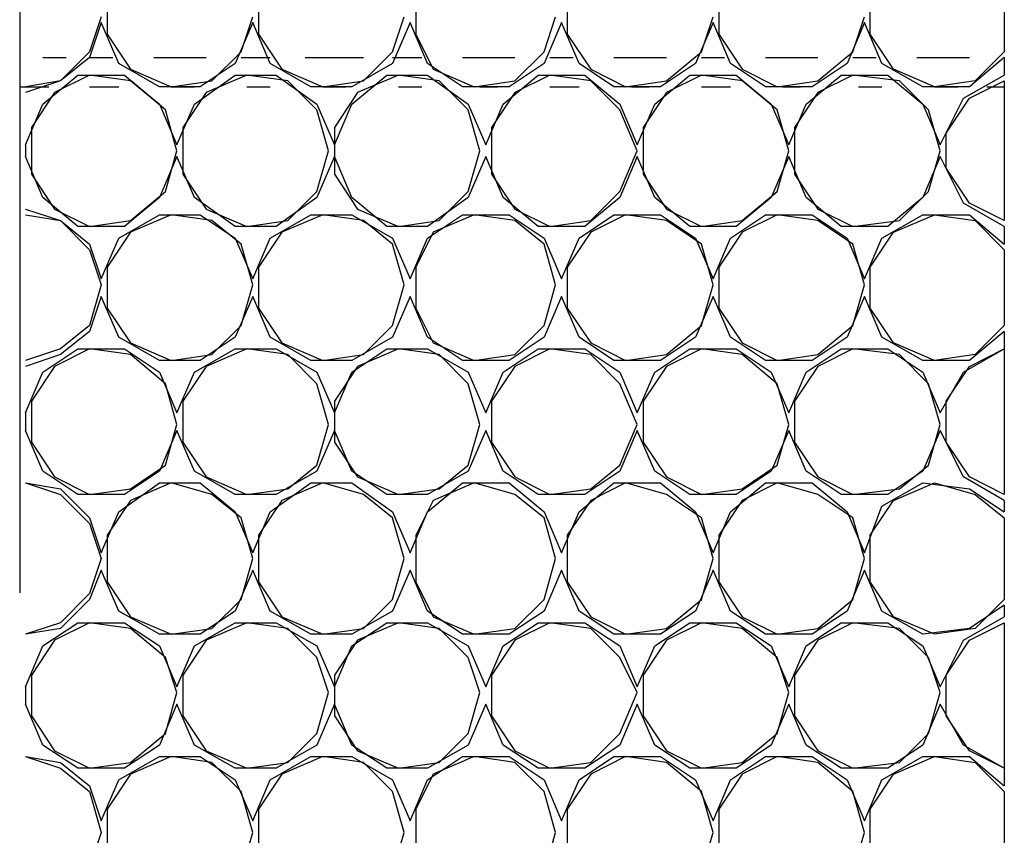
# Model space of a CAD drawing. Units: millimetres. Extents: x 1486 to 1634, y 2338 to 2550.
# Drawn here: x 1500 to 1501, y 2371 to 2372 of the extents above; entities that cross this region are included whole.
import ezdxf

# ---------------------------------------------------------------- set-up
doc = ezdxf.new("R2010")
doc.units = ezdxf.units.MM
doc.linetypes.add('DASHEDX2', pattern=[1.5, 1, -0.5])
doc.layers.add('SKID', color=252, linetype='DASHEDX2')

msp = doc.modelspace()

# ---------------------------------------------------------------- linework, layer by layer
at = {"layer": 'SKID'}
for p, q in [((1500.0857, 2372.2332), (1500.0857, 2366.8658)), ((1501.0924, 2371.8639), (1501.0924, 2371.7864)), ((1500.175, 2371.846), (1500.175, 2371.8043)), ((1500.3299, 2371.846), (1500.3299, 2371.8043)), ((1500.4908, 2371.846), (1500.4908, 2371.8043)), ((1500.6456, 2371.846), (1500.6456, 2371.8043)), ((1500.8005, 2371.846), (1500.8005, 2371.8043)), ((1500.9554, 2371.8043), (1500.9554, 2371.846)), ((1500.1691, 2371.8222), (1500.1572, 2371.7864)), ((1500.312, 2371.7864), (1500.324, 2371.8222)), ((1500.4669, 2371.7864), (1500.4788, 2371.8222)), ((1500.6218, 2371.7864), (1500.6337, 2371.8222)), ((1500.7827, 2371.7864), (1500.7946, 2371.8222)), ((1500.9376, 2371.7864), (1500.9495, 2371.8222)), ((1500.1691, 2371.8162), (1500.1572, 2371.7805)), ((1500.1869, 2371.7745), (1500.1691, 2371.8162)), ((1500.324, 2371.8162), (1500.3061, 2371.7745)), ((1500.3418, 2371.7745), (1500.324, 2371.8162)), ((1500.4848, 2371.8162), (1500.4669, 2371.7745)), ((1500.5027, 2371.7745), (1500.4848, 2371.8162)), ((1500.6397, 2371.8162), (1500.6218, 2371.7745)), ((1500.6576, 2371.7745), (1500.6397, 2371.8162)), ((1500.7946, 2371.8162), (1500.7767, 2371.7745)), ((1500.8125, 2371.7745), (1500.7946, 2371.8162)), ((1500.9495, 2371.8162), (1500.9316, 2371.7745)), ((1500.9673, 2371.7745), (1500.9495, 2371.8162)), ((1500.175, 2371.8043), (1500.1989, 2371.7686)), ((1500.3299, 2371.8043), (1500.3537, 2371.7686)), ((1500.4908, 2371.8043), (1500.5086, 2371.7686)), ((1500.6456, 2371.8043), (1500.6695, 2371.7686)), ((1500.8005, 2371.8043), (1500.8244, 2371.7686)), ((1500.9793, 2371.7686), (1500.9554, 2371.8043)), ((1500.1095, 2371.7805), (1500.1333, 2371.7805)), ((1500.1572, 2371.7864), (1500.1274, 2371.7566)), ((1500.1572, 2371.7805), (1500.1274, 2371.7566)), ((1500.1572, 2371.7805), (1500.181, 2371.7805)), ((1500.2227, 2371.7805), (1500.2763, 2371.7805)), ((1500.2823, 2371.7566), (1500.312, 2371.7864)), ((1500.312, 2371.7805), (1500.3418, 2371.7805)), ((1500.3776, 2371.7805), (1500.4371, 2371.7805)), ((1500.4371, 2371.7566), (1500.4669, 2371.7864)), ((1500.4669, 2371.7805), (1500.4967, 2371.7805)), ((1500.5384, 2371.7805), (1500.592, 2371.7805)), ((1500.592, 2371.7566), (1500.6218, 2371.7864)), ((1500.6278, 2371.7805), (1500.6516, 2371.7805)), ((1500.6933, 2371.7805), (1500.7469, 2371.7805)), ((1500.7469, 2371.7566), (1500.7827, 2371.7864)), ((1500.7827, 2371.7805), (1500.8065, 2371.7805)), ((1500.8482, 2371.7805), (1500.9018, 2371.7805)), ((1500.9018, 2371.7566), (1500.9376, 2371.7864)), ((1500.9376, 2371.7805), (1500.9614, 2371.7805)), ((1501.0031, 2371.7805), (1501.0567, 2371.7805)), ((1501.0924, 2371.7805), (1501.0567, 2371.7507)), ((1501.0924, 2371.7864), (1501.0627, 2371.7566)), ((1501.0924, 2371.7805), (1501.0924, 2371.7626)), ((1500.2286, 2371.7507), (1500.1869, 2371.7745)), ((1500.1989, 2371.7686), (1500.2406, 2371.7507)), ((1500.3061, 2371.7745), (1500.2703, 2371.7507)), ((1500.3835, 2371.7507), (1500.3418, 2371.7745)), ((1500.3537, 2371.7686), (1500.3955, 2371.7507)), ((1500.4669, 2371.7745), (1500.4252, 2371.7507)), ((1500.5384, 2371.7507), (1500.5027, 2371.7745)), ((1500.5086, 2371.7686), (1500.5503, 2371.7507)), ((1500.6218, 2371.7745), (1500.5861, 2371.7507)), ((1500.6933, 2371.7507), (1500.6576, 2371.7745)), ((1500.6695, 2371.7686), (1500.7052, 2371.7507)), ((1500.7767, 2371.7745), (1500.741, 2371.7507)), ((1500.8482, 2371.7507), (1500.8125, 2371.7745)), ((1500.8244, 2371.7686), (1500.8601, 2371.7507)), ((1500.9316, 2371.7745), (1500.8959, 2371.7507)), ((1501.009, 2371.7507), (1500.9673, 2371.7745)), ((1501.021, 2371.7507), (1500.9793, 2371.7686)), ((1500.1095, 2371.7328), (1500.1452, 2371.7626)), ((1500.1572, 2371.7626), (1500.1214, 2371.7447)), ((1500.1452, 2371.7626), (1500.1929, 2371.7626)), ((1500.1989, 2371.7566), (1500.1572, 2371.7626)), ((1500.1929, 2371.7626), (1500.2286, 2371.7328)), ((1500.2644, 2371.7328), (1500.3061, 2371.7626)), ((1500.318, 2371.7626), (1500.2763, 2371.7447)), ((1500.3061, 2371.7626), (1500.3478, 2371.7626)), ((1500.3597, 2371.7566), (1500.318, 2371.7626)), ((1500.3478, 2371.7626), (1500.3895, 2371.7328)), ((1500.4252, 2371.7328), (1500.461, 2371.7626)), ((1500.4729, 2371.7626), (1500.4312, 2371.7447)), ((1500.461, 2371.7626), (1500.5027, 2371.7626)), ((1500.5146, 2371.7566), (1500.4729, 2371.7626)), ((1500.5027, 2371.7626), (1500.5444, 2371.7328)), ((1500.5801, 2371.7328), (1500.6159, 2371.7626)), ((1500.6278, 2371.7626), (1500.592, 2371.7447)), ((1500.6159, 2371.7626), (1500.6635, 2371.7626)), ((1500.6695, 2371.7566), (1500.6278, 2371.7626)), ((1500.6635, 2371.7626), (1500.6993, 2371.7328)), ((1500.735, 2371.7328), (1500.7708, 2371.7626)), ((1500.7827, 2371.7626), (1500.7469, 2371.7447)), ((1500.7708, 2371.7626), (1500.8184, 2371.7626)), ((1500.8244, 2371.7566), (1500.7827, 2371.7626)), ((1500.8184, 2371.7626), (1500.8542, 2371.7328)), ((1500.8899, 2371.7328), (1500.9256, 2371.7626)), ((1500.9376, 2371.7626), (1500.9018, 2371.7447)), ((1500.9256, 2371.7626), (1500.9733, 2371.7626)), ((1500.9852, 2371.7566), (1500.9376, 2371.7626)), ((1500.9733, 2371.7626), (1501.009, 2371.7328)), ((1501.0507, 2371.7388), (1501.0924, 2371.7626)), ((1500.0857, 2371.7507), (1500.1155, 2371.7507)), ((1500.1274, 2371.7566), (1500.0916, 2371.7447)), ((1500.1274, 2371.7566), (1500.0916, 2371.7507)), ((1500.0916, 2371.7507), (1500.0916, 2371.7507)), ((1500.1274, 2371.7507), (1500.1274, 2371.7507)), ((1500.1572, 2371.7507), (1500.1869, 2371.7507)), ((1500.2346, 2371.7269), (1500.1989, 2371.7566)), ((1500.2108, 2371.7507), (1500.2108, 2371.7507)), ((1500.2703, 2371.7507), (1500.2286, 2371.7507)), ((1500.2406, 2371.7507), (1500.2823, 2371.7566)), ((1500.2406, 2371.7507), (1500.2644, 2371.7507)), ((1500.2823, 2371.7507), (1500.2823, 2371.7507)), ((1500.318, 2371.7507), (1500.3418, 2371.7507)), ((1500.3895, 2371.7269), (1500.3597, 2371.7566)), ((1500.3657, 2371.7507), (1500.3657, 2371.7507)), ((1500.4252, 2371.7507), (1500.3835, 2371.7507)), ((1500.3955, 2371.7507), (1500.4371, 2371.7566)), ((1500.3955, 2371.7507), (1500.4193, 2371.7507)), ((1500.4371, 2371.7507), (1500.4371, 2371.7507)), ((1500.4729, 2371.7507), (1500.4967, 2371.7507)), ((1500.5444, 2371.7269), (1500.5146, 2371.7566)), ((1500.5205, 2371.7507), (1500.5205, 2371.7507)), ((1500.5861, 2371.7507), (1500.5384, 2371.7507)), ((1500.5503, 2371.7507), (1500.592, 2371.7566)), ((1500.5563, 2371.7507), (1500.5742, 2371.7507)), ((1500.592, 2371.7507), (1500.592, 2371.7507)), ((1500.6278, 2371.7507), (1500.6576, 2371.7507)), ((1500.6993, 2371.7269), (1500.6695, 2371.7566)), ((1500.6754, 2371.7507), (1500.6754, 2371.7507)), ((1500.741, 2371.7507), (1500.6933, 2371.7507)), ((1500.7052, 2371.7507), (1500.7469, 2371.7566)), ((1500.7112, 2371.7507), (1500.7291, 2371.7507)), ((1500.7529, 2371.7507), (1500.7529, 2371.7507)), ((1500.7827, 2371.7507), (1500.8125, 2371.7507)), ((1500.8601, 2371.7269), (1500.8244, 2371.7566)), ((1500.8363, 2371.7507), (1500.8363, 2371.7507)), ((1500.8959, 2371.7507), (1500.8482, 2371.7507)), ((1500.8601, 2371.7507), (1500.9018, 2371.7566)), ((1500.8661, 2371.7507), (1500.8839, 2371.7507)), ((1500.9078, 2371.7507), (1500.9078, 2371.7507)), ((1500.9435, 2371.7507), (1500.9673, 2371.7507)), ((1501.015, 2371.7269), (1500.9852, 2371.7566)), ((1500.9912, 2371.7507), (1500.9912, 2371.7507)), ((1501.0567, 2371.7507), (1501.009, 2371.7507)), ((1501.0627, 2371.7566), (1501.021, 2371.7507)), ((1501.021, 2371.7507), (1501.0448, 2371.7507)), ((1501.0567, 2371.7388), (1501.0924, 2371.7566)), ((1501.0627, 2371.7507), (1501.0627, 2371.7507)), ((1501.0746, 2371.7507), (1501.0924, 2371.7507)), ((1501.0924, 2371.7566), (1501.0924, 2371.6137)), ((1500.1214, 2371.7447), (1500.0976, 2371.709)), ((1500.2763, 2371.7447), (1500.2525, 2371.709)), ((1500.4312, 2371.7447), (1500.4074, 2371.709)), ((1500.592, 2371.7447), (1500.5682, 2371.709)), ((1500.7469, 2371.7447), (1500.7231, 2371.709)), ((1500.9018, 2371.7447), (1500.878, 2371.709)), ((1501.0269, 2371.6911), (1501.0507, 2371.7388)), ((1501.0329, 2371.703), (1501.0567, 2371.7388)), ((1500.0916, 2371.6911), (1500.1095, 2371.7328)), ((1500.2286, 2371.7328), (1500.2465, 2371.6911)), ((1500.2465, 2371.6911), (1500.2644, 2371.7328)), ((1500.3895, 2371.7328), (1500.4074, 2371.6911)), ((1500.4074, 2371.6911), (1500.4252, 2371.7328)), ((1500.5444, 2371.7328), (1500.5623, 2371.6911)), ((1500.5623, 2371.6911), (1500.5801, 2371.7328)), ((1500.6993, 2371.7328), (1500.7171, 2371.6911)), ((1500.7171, 2371.6911), (1500.735, 2371.7328)), ((1500.8542, 2371.7328), (1500.872, 2371.6911)), ((1500.872, 2371.6911), (1500.8899, 2371.7328)), ((1501.009, 2371.7328), (1501.0269, 2371.6911)), ((1500.2465, 2371.6852), (1500.2346, 2371.7269)), ((1500.4014, 2371.6852), (1500.3895, 2371.7269)), ((1500.5563, 2371.6852), (1500.5444, 2371.7269)), ((1500.7171, 2371.6852), (1500.6993, 2371.7269)), ((1500.872, 2371.6852), (1500.8601, 2371.7269)), ((1501.0269, 2371.6852), (1501.015, 2371.7269)), ((1500.0976, 2371.709), (1500.0976, 2371.6613)), ((1500.2525, 2371.709), (1500.2525, 2371.6613)), ((1500.4074, 2371.709), (1500.4074, 2371.6613)), ((1500.5682, 2371.709), (1500.5682, 2371.6613)), ((1500.7231, 2371.709), (1500.7231, 2371.6613)), ((1500.878, 2371.709), (1500.878, 2371.6613)), ((1501.0329, 2371.6673), (1501.0329, 2371.703)), ((1500.0916, 2371.6911), (1500.0916, 2371.6792)), ((1500.1095, 2371.6375), (1500.0916, 2371.6792)), ((1500.2465, 2371.6792), (1500.2286, 2371.6375)), ((1500.2346, 2371.6435), (1500.2465, 2371.6852)), ((1500.2644, 2371.6375), (1500.2465, 2371.6792)), ((1500.3895, 2371.6435), (1500.4014, 2371.6852)), ((1500.4074, 2371.6792), (1500.3895, 2371.6375)), ((1500.4252, 2371.6375), (1500.4074, 2371.6792)), ((1500.5444, 2371.6435), (1500.5563, 2371.6852)), ((1500.5623, 2371.6792), (1500.5444, 2371.6375)), ((1500.5801, 2371.6375), (1500.5623, 2371.6792)), ((1500.6993, 2371.6435), (1500.7171, 2371.6852)), ((1500.7171, 2371.6792), (1500.6993, 2371.6375)), ((1500.735, 2371.6375), (1500.7171, 2371.6792)), ((1500.872, 2371.6792), (1500.8542, 2371.6375)), ((1500.8601, 2371.6435), (1500.872, 2371.6852)), ((1500.8899, 2371.6375), (1500.872, 2371.6792)), ((1501.0269, 2371.6792), (1501.009, 2371.6375)), ((1501.015, 2371.6435), (1501.0269, 2371.6852)), ((1501.0507, 2371.6315), (1501.0269, 2371.6792)), ((1501.0567, 2371.6315), (1501.0329, 2371.6673)), ((1500.0976, 2371.6613), (1500.1214, 2371.6256)), ((1500.2525, 2371.6613), (1500.2763, 2371.6256)), ((1500.4074, 2371.6613), (1500.4312, 2371.6256)), ((1500.5682, 2371.6613), (1500.592, 2371.6256)), ((1500.7231, 2371.6613), (1500.7469, 2371.6256)), ((1500.878, 2371.6613), (1500.9018, 2371.6256)), ((1500.1452, 2371.6077), (1500.1095, 2371.6375)), ((1500.2286, 2371.6375), (1500.1929, 2371.6077)), ((1500.1989, 2371.6137), (1500.2346, 2371.6435)), ((1500.3061, 2371.6077), (1500.2644, 2371.6375)), ((1500.3895, 2371.6375), (1500.3478, 2371.6077)), ((1500.3597, 2371.6137), (1500.3895, 2371.6435)), ((1500.461, 2371.6077), (1500.4252, 2371.6375)), ((1500.5444, 2371.6375), (1500.5027, 2371.6077)), ((1500.5146, 2371.6137), (1500.5444, 2371.6435)), ((1500.6159, 2371.6077), (1500.5801, 2371.6375)), ((1500.6993, 2371.6375), (1500.6635, 2371.6077)), ((1500.6695, 2371.6137), (1500.6993, 2371.6435)), ((1500.7708, 2371.6077), (1500.735, 2371.6375)), ((1500.8542, 2371.6375), (1500.8184, 2371.6077)), ((1500.8244, 2371.6137), (1500.8601, 2371.6435)), ((1500.9256, 2371.6077), (1500.8899, 2371.6375)), ((1501.009, 2371.6375), (1500.9733, 2371.6077)), ((1500.9852, 2371.6137), (1501.015, 2371.6435)), ((1501.0924, 2371.6077), (1501.0507, 2371.6315)), ((1501.0924, 2371.6137), (1501.0567, 2371.6315)), ((1500.0916, 2371.6256), (1500.1274, 2371.6137)), ((1500.0916, 2371.6256), (1500.0916, 2371.6256)), ((1500.0916, 2371.6196), (1500.1274, 2371.6137)), ((1500.1214, 2371.6256), (1500.1572, 2371.6077)), ((1500.1869, 2371.5958), (1500.2286, 2371.6196)), ((1500.2406, 2371.6196), (1500.1989, 2371.6018)), ((1500.2286, 2371.6196), (1500.2703, 2371.6196)), ((1500.2823, 2371.6137), (1500.2406, 2371.6196)), ((1500.2703, 2371.6196), (1500.3061, 2371.5958)), ((1500.2763, 2371.6256), (1500.318, 2371.6077)), ((1500.3418, 2371.5958), (1500.3835, 2371.6196)), ((1500.3955, 2371.6196), (1500.3537, 2371.6018)), ((1500.3835, 2371.6196), (1500.4252, 2371.6196)), ((1500.4371, 2371.6137), (1500.3955, 2371.6196)), ((1500.4252, 2371.6196), (1500.4669, 2371.5958)), ((1500.4312, 2371.6256), (1500.4729, 2371.6077)), ((1500.5027, 2371.5958), (1500.5384, 2371.6196)), ((1500.5503, 2371.6196), (1500.5086, 2371.6018)), ((1500.5384, 2371.6196), (1500.5861, 2371.6196)), ((1500.592, 2371.6137), (1500.5503, 2371.6196)), ((1500.5861, 2371.6196), (1500.6218, 2371.5958)), ((1500.592, 2371.6256), (1500.6278, 2371.6077)), ((1500.6576, 2371.5958), (1500.6933, 2371.6196)), ((1500.7052, 2371.6196), (1500.6695, 2371.6018)), ((1500.6933, 2371.6196), (1500.741, 2371.6196)), ((1500.7469, 2371.6137), (1500.7052, 2371.6196)), ((1500.741, 2371.6196), (1500.7767, 2371.5958)), ((1500.7469, 2371.6256), (1500.7827, 2371.6077)), ((1500.8125, 2371.5958), (1500.8482, 2371.6196)), ((1500.8601, 2371.6196), (1500.8244, 2371.6018)), ((1500.8482, 2371.6196), (1500.8959, 2371.6196)), ((1500.9018, 2371.6137), (1500.8601, 2371.6196)), ((1500.8959, 2371.6196), (1500.9316, 2371.5958)), ((1500.9018, 2371.6256), (1500.9376, 2371.6077)), ((1500.9673, 2371.5958), (1501.009, 2371.6196)), ((1500.9793, 2371.6018), (1501.021, 2371.6196)), ((1501.009, 2371.6196), (1501.0567, 2371.6196)), ((1501.021, 2371.6196), (1501.0627, 2371.6137)), ((1501.0567, 2371.6196), (1501.0924, 2371.5898)), ((1500.1274, 2371.6137), (1500.1572, 2371.5839)), ((1500.1274, 2371.6137), (1500.1572, 2371.5898)), ((1500.1929, 2371.6077), (1500.1452, 2371.6077)), ((1500.1572, 2371.6077), (1500.1989, 2371.6137)), ((1500.312, 2371.5898), (1500.2823, 2371.6137)), ((1500.3478, 2371.6077), (1500.3061, 2371.6077)), ((1500.318, 2371.6077), (1500.3597, 2371.6137)), ((1500.4669, 2371.5898), (1500.4371, 2371.6137)), ((1500.5027, 2371.6077), (1500.461, 2371.6077)), ((1500.4729, 2371.6077), (1500.5146, 2371.6137)), ((1500.6218, 2371.5898), (1500.592, 2371.6137)), ((1500.6635, 2371.6077), (1500.6159, 2371.6077)), ((1500.6278, 2371.6077), (1500.6695, 2371.6137)), ((1500.7827, 2371.5898), (1500.7469, 2371.6137)), ((1500.8184, 2371.6077), (1500.7708, 2371.6077)), ((1500.7827, 2371.6077), (1500.8244, 2371.6137)), ((1500.9376, 2371.5898), (1500.9018, 2371.6137)), ((1500.9733, 2371.6077), (1500.9256, 2371.6077)), ((1500.9376, 2371.6077), (1500.9852, 2371.6137)), ((1501.0627, 2371.6137), (1501.0924, 2371.5839)), ((1501.0924, 2371.6077), (1501.0924, 2371.5898)), ((1500.1989, 2371.6018), (1500.175, 2371.566)), ((1500.3537, 2371.6018), (1500.3299, 2371.566)), ((1500.5086, 2371.6018), (1500.4908, 2371.566)), ((1500.6695, 2371.6018), (1500.6456, 2371.566)), ((1500.8244, 2371.6018), (1500.8005, 2371.566)), ((1500.9554, 2371.566), (1500.9793, 2371.6018)), ((1500.1572, 2371.5898), (1500.1691, 2371.5541)), ((1500.1691, 2371.5541), (1500.1869, 2371.5958)), ((1500.3061, 2371.5958), (1500.324, 2371.5541)), ((1500.324, 2371.5481), (1500.312, 2371.5898)), ((1500.324, 2371.5541), (1500.3418, 2371.5958)), ((1500.4669, 2371.5958), (1500.4848, 2371.5541)), ((1500.4788, 2371.5481), (1500.4669, 2371.5898)), ((1500.4848, 2371.5541), (1500.5027, 2371.5958)), ((1500.6218, 2371.5958), (1500.6397, 2371.5541)), ((1500.6337, 2371.5481), (1500.6218, 2371.5898)), ((1500.6397, 2371.5541), (1500.6576, 2371.5958)), ((1500.7767, 2371.5958), (1500.7946, 2371.5541)), ((1500.7946, 2371.5481), (1500.7827, 2371.5898)), ((1500.7946, 2371.5541), (1500.8125, 2371.5958)), ((1500.9316, 2371.5958), (1500.9495, 2371.5541)), ((1500.9495, 2371.5481), (1500.9376, 2371.5898)), ((1500.9495, 2371.5541), (1500.9673, 2371.5958)), ((1500.1572, 2371.5839), (1500.1691, 2371.5481)), ((1501.0924, 2371.5839), (1501.0924, 2371.5064)), ((1500.175, 2371.566), (1500.175, 2371.5243)), ((1500.3299, 2371.566), (1500.3299, 2371.5243)), ((1500.4908, 2371.566), (1500.4908, 2371.5243)), ((1500.6456, 2371.566), (1500.6456, 2371.5243)), ((1500.8005, 2371.566), (1500.8005, 2371.5243)), ((1500.9554, 2371.5243), (1500.9554, 2371.566)), ((1500.1691, 2371.5481), (1500.1572, 2371.5064)), ((1500.312, 2371.5064), (1500.324, 2371.5481)), ((1500.4669, 2371.5064), (1500.4788, 2371.5481)), ((1500.6218, 2371.5064), (1500.6337, 2371.5481)), ((1500.7827, 2371.5064), (1500.7946, 2371.5481)), ((1500.9376, 2371.5064), (1500.9495, 2371.5481)), ((1500.1691, 2371.5362), (1500.1572, 2371.5005)), ((1500.1869, 2371.4945), (1500.1691, 2371.5362)), ((1500.324, 2371.5362), (1500.3061, 2371.4945)), ((1500.3418, 2371.4945), (1500.324, 2371.5362)), ((1500.4848, 2371.5362), (1500.4669, 2371.4945)), ((1500.5027, 2371.4945), (1500.4848, 2371.5362)), ((1500.6397, 2371.5362), (1500.6218, 2371.4945)), ((1500.6576, 2371.4945), (1500.6397, 2371.5362)), ((1500.7946, 2371.5362), (1500.7767, 2371.4945)), ((1500.8125, 2371.4945), (1500.7946, 2371.5362)), ((1500.9495, 2371.5362), (1500.9316, 2371.4945)), ((1500.9673, 2371.4945), (1500.9495, 2371.5362)), ((1500.175, 2371.5243), (1500.1989, 2371.4886)), ((1500.3299, 2371.5243), (1500.3537, 2371.4886)), ((1500.4908, 2371.5243), (1500.5086, 2371.4886)), ((1500.6456, 2371.5243), (1500.6695, 2371.4886)), ((1500.8005, 2371.5243), (1500.8244, 2371.4886)), ((1500.9793, 2371.4886), (1500.9554, 2371.5243)), ((1500.1572, 2371.5064), (1500.1274, 2371.4826)), ((1500.2823, 2371.4767), (1500.312, 2371.5064)), ((1500.4371, 2371.4767), (1500.4669, 2371.5064)), ((1500.592, 2371.4767), (1500.6218, 2371.5064)), ((1500.7469, 2371.4767), (1500.7827, 2371.5064)), ((1500.9018, 2371.4767), (1500.9376, 2371.5064)), ((1501.0924, 2371.5064), (1501.0627, 2371.4767)), ((1500.1572, 2371.5005), (1500.1274, 2371.4767)), ((1501.0924, 2371.5005), (1501.0567, 2371.4707)), ((1501.0924, 2371.5005), (1501.0924, 2371.4826)), ((1500.2286, 2371.4707), (1500.1869, 2371.4945)), ((1500.1989, 2371.4886), (1500.2406, 2371.4707)), ((1500.3061, 2371.4945), (1500.2703, 2371.4707)), ((1500.3835, 2371.4707), (1500.3418, 2371.4945)), ((1500.3537, 2371.4886), (1500.3955, 2371.4707)), ((1500.4669, 2371.4945), (1500.4252, 2371.4707)), ((1500.5384, 2371.4707), (1500.5027, 2371.4945)), ((1500.5086, 2371.4886), (1500.5503, 2371.4707)), ((1500.6218, 2371.4945), (1500.5861, 2371.4707)), ((1500.6933, 2371.4707), (1500.6576, 2371.4945)), ((1500.6695, 2371.4886), (1500.7052, 2371.4707)), ((1500.7767, 2371.4945), (1500.741, 2371.4707)), ((1500.8482, 2371.4707), (1500.8125, 2371.4945)), ((1500.8244, 2371.4886), (1500.8601, 2371.4707)), ((1500.9316, 2371.4945), (1500.8959, 2371.4707)), ((1501.009, 2371.4707), (1500.9673, 2371.4945)), ((1501.021, 2371.4707), (1500.9793, 2371.4886)), ((1500.1274, 2371.4826), (1500.0916, 2371.4707)), ((1500.1274, 2371.4767), (1500.0916, 2371.4647)), ((1500.1095, 2371.4588), (1500.1452, 2371.4826)), ((1500.1572, 2371.4826), (1500.1214, 2371.4647)), ((1500.1452, 2371.4826), (1500.1929, 2371.4826)), ((1500.1989, 2371.4767), (1500.1572, 2371.4826)), ((1500.1929, 2371.4826), (1500.2286, 2371.4588)), ((1500.2346, 2371.4469), (1500.1989, 2371.4767)), ((1500.2406, 2371.4707), (1500.2823, 2371.4767)), ((1500.2644, 2371.4588), (1500.3061, 2371.4826)), ((1500.318, 2371.4826), (1500.2763, 2371.4647)), ((1500.3061, 2371.4826), (1500.3478, 2371.4826)), ((1500.3597, 2371.4767), (1500.318, 2371.4826)), ((1500.3478, 2371.4826), (1500.3895, 2371.4588)), ((1500.3895, 2371.4469), (1500.3597, 2371.4767)), ((1500.3955, 2371.4707), (1500.4371, 2371.4767)), ((1500.4252, 2371.4588), (1500.461, 2371.4826)), ((1500.4729, 2371.4826), (1500.4312, 2371.4647)), ((1500.461, 2371.4826), (1500.5027, 2371.4826)), ((1500.5146, 2371.4767), (1500.4729, 2371.4826)), ((1500.5027, 2371.4826), (1500.5444, 2371.4588)), ((1500.5444, 2371.4469), (1500.5146, 2371.4767)), ((1500.5503, 2371.4707), (1500.592, 2371.4767)), ((1500.5801, 2371.4588), (1500.6159, 2371.4826)), ((1500.6278, 2371.4826), (1500.592, 2371.4647)), ((1500.6159, 2371.4826), (1500.6635, 2371.4826)), ((1500.6695, 2371.4767), (1500.6278, 2371.4826)), ((1500.6635, 2371.4826), (1500.6993, 2371.4588)), ((1500.6993, 2371.4469), (1500.6695, 2371.4767)), ((1500.7052, 2371.4707), (1500.7469, 2371.4767)), ((1500.735, 2371.4588), (1500.7708, 2371.4826)), ((1500.7827, 2371.4826), (1500.7469, 2371.4647)), ((1500.7708, 2371.4826), (1500.8184, 2371.4826)), ((1500.8244, 2371.4767), (1500.7827, 2371.4826)), ((1500.8184, 2371.4826), (1500.8542, 2371.4588)), ((1500.8601, 2371.4469), (1500.8244, 2371.4767)), ((1500.8601, 2371.4707), (1500.9018, 2371.4767)), ((1500.8899, 2371.4588), (1500.9256, 2371.4826)), ((1500.9376, 2371.4826), (1500.9018, 2371.4647)), ((1500.9256, 2371.4826), (1500.9733, 2371.4826)), ((1500.9852, 2371.4767), (1500.9376, 2371.4826)), ((1500.9733, 2371.4826), (1501.009, 2371.4588)), ((1501.015, 2371.4469), (1500.9852, 2371.4767)), ((1501.0627, 2371.4767), (1501.021, 2371.4707)), ((1501.0507, 2371.4588), (1501.0924, 2371.4826)), ((1501.0567, 2371.4647), (1501.0924, 2371.4826)), ((1501.0924, 2371.4826), (1501.0924, 2371.3337)), ((1500.0916, 2371.4707), (1500.0916, 2371.4707)), ((1500.2703, 2371.4707), (1500.2286, 2371.4707)), ((1500.4252, 2371.4707), (1500.3835, 2371.4707)), ((1500.5861, 2371.4707), (1500.5384, 2371.4707)), ((1500.741, 2371.4707), (1500.6933, 2371.4707)), ((1500.8959, 2371.4707), (1500.8482, 2371.4707)), ((1501.0567, 2371.4707), (1501.009, 2371.4707)), ((1500.0916, 2371.4171), (1500.1095, 2371.4588)), ((1500.1214, 2371.4647), (1500.0976, 2371.429)), ((1500.2286, 2371.4588), (1500.2465, 2371.4171)), ((1500.2465, 2371.4171), (1500.2644, 2371.4588)), ((1500.2763, 2371.4647), (1500.2525, 2371.429)), ((1500.3895, 2371.4588), (1500.4074, 2371.4171)), ((1500.4312, 2371.4647), (1500.4074, 2371.429)), ((1500.4074, 2371.4171), (1500.4252, 2371.4588)), ((1500.5444, 2371.4588), (1500.5623, 2371.4171)), ((1500.5623, 2371.4171), (1500.5801, 2371.4588)), ((1500.592, 2371.4647), (1500.5682, 2371.429)), ((1500.6993, 2371.4588), (1500.7171, 2371.4171)), ((1500.7171, 2371.4171), (1500.735, 2371.4588)), ((1500.7469, 2371.4647), (1500.7231, 2371.429)), ((1500.8542, 2371.4588), (1500.872, 2371.4171)), ((1500.872, 2371.4171), (1500.8899, 2371.4588)), ((1500.9018, 2371.4647), (1500.878, 2371.429)), ((1501.009, 2371.4588), (1501.0269, 2371.4171)), ((1501.0269, 2371.4171), (1501.0507, 2371.4588)), ((1501.0329, 2371.429), (1501.0567, 2371.4647)), ((1500.2465, 2371.4052), (1500.2346, 2371.4469)), ((1500.4014, 2371.4052), (1500.3895, 2371.4469)), ((1500.5563, 2371.4052), (1500.5444, 2371.4469)), ((1500.7171, 2371.4052), (1500.6993, 2371.4469)), ((1500.872, 2371.4052), (1500.8601, 2371.4469)), ((1501.0269, 2371.4052), (1501.015, 2371.4469)), ((1500.0976, 2371.429), (1500.0976, 2371.3873)), ((1500.2525, 2371.429), (1500.2525, 2371.3873)), ((1500.4074, 2371.429), (1500.4074, 2371.3873)), ((1500.5682, 2371.429), (1500.5682, 2371.3873)), ((1500.7231, 2371.429), (1500.7231, 2371.3873)), ((1500.878, 2371.429), (1500.878, 2371.3873)), ((1501.0329, 2371.3873), (1501.0329, 2371.429)), ((1500.0916, 2371.4171), (1500.0916, 2371.3992)), ((1500.1095, 2371.3575), (1500.0916, 2371.3992)), ((1500.2465, 2371.3992), (1500.2286, 2371.3575)), ((1500.2346, 2371.3635), (1500.2465, 2371.4052)), ((1500.2644, 2371.3575), (1500.2465, 2371.3992)), ((1500.3895, 2371.3635), (1500.4014, 2371.4052)), ((1500.4074, 2371.3992), (1500.3895, 2371.3575)), ((1500.4252, 2371.3575), (1500.4074, 2371.3992)), ((1500.5444, 2371.3635), (1500.5563, 2371.4052)), ((1500.5623, 2371.3992), (1500.5444, 2371.3575)), ((1500.5801, 2371.3575), (1500.5623, 2371.3992)), ((1500.6993, 2371.3635), (1500.7171, 2371.4052)), ((1500.7171, 2371.3992), (1500.6993, 2371.3575)), ((1500.735, 2371.3575), (1500.7171, 2371.3992)), ((1500.872, 2371.3992), (1500.8542, 2371.3575)), ((1500.8601, 2371.3635), (1500.872, 2371.4052)), ((1500.8899, 2371.3575), (1500.872, 2371.3992)), ((1501.0269, 2371.3992), (1501.009, 2371.3575)), ((1501.015, 2371.3635), (1501.0269, 2371.4052)), ((1501.0507, 2371.3516), (1501.0269, 2371.3992)), ((1500.0976, 2371.3873), (1500.1214, 2371.3516)), ((1500.2525, 2371.3873), (1500.2763, 2371.3516)), ((1500.4074, 2371.3873), (1500.4312, 2371.3516)), ((1500.5682, 2371.3873), (1500.592, 2371.3516)), ((1500.7231, 2371.3873), (1500.7469, 2371.3516)), ((1500.878, 2371.3873), (1500.9018, 2371.3516)), ((1501.0567, 2371.3516), (1501.0329, 2371.3873)), ((1500.1452, 2371.3337), (1500.1095, 2371.3575)), ((1500.2286, 2371.3575), (1500.1929, 2371.3337)), ((1500.1989, 2371.3396), (1500.2346, 2371.3635)), ((1500.3061, 2371.3337), (1500.2644, 2371.3575)), ((1500.3895, 2371.3575), (1500.3478, 2371.3337)), ((1500.3597, 2371.3396), (1500.3895, 2371.3635)), ((1500.461, 2371.3337), (1500.4252, 2371.3575)), ((1500.5444, 2371.3575), (1500.5027, 2371.3337)), ((1500.5146, 2371.3396), (1500.5444, 2371.3635)), ((1500.6159, 2371.3337), (1500.5801, 2371.3575)), ((1500.6993, 2371.3575), (1500.6635, 2371.3337)), ((1500.6695, 2371.3396), (1500.6993, 2371.3635)), ((1500.7708, 2371.3337), (1500.735, 2371.3575)), ((1500.8542, 2371.3575), (1500.8184, 2371.3337)), ((1500.8244, 2371.3396), (1500.8601, 2371.3635)), ((1500.9256, 2371.3337), (1500.8899, 2371.3575)), ((1501.009, 2371.3575), (1500.9733, 2371.3337)), ((1500.9852, 2371.3396), (1501.015, 2371.3635)), ((1500.0916, 2371.3456), (1500.1274, 2371.3337)), ((1500.0916, 2371.3456), (1500.1274, 2371.3396)), ((1500.0916, 2371.3456), (1500.0916, 2371.3456)), ((1500.1214, 2371.3516), (1500.1572, 2371.3337)), ((1500.1869, 2371.3158), (1500.2286, 2371.3456)), ((1500.2406, 2371.3456), (1500.1989, 2371.3277)), ((1500.2286, 2371.3456), (1500.2703, 2371.3456)), ((1500.2823, 2371.3337), (1500.2406, 2371.3456)), ((1500.2703, 2371.3456), (1500.3061, 2371.3158)), ((1500.2763, 2371.3516), (1500.318, 2371.3337)), ((1500.3418, 2371.3158), (1500.3835, 2371.3456)), ((1500.3955, 2371.3456), (1500.3537, 2371.3277)), ((1500.3835, 2371.3456), (1500.4252, 2371.3456)), ((1500.4371, 2371.3337), (1500.3955, 2371.3456)), ((1500.4252, 2371.3456), (1500.4669, 2371.3158)), ((1500.4312, 2371.3516), (1500.4729, 2371.3337)), ((1500.5027, 2371.3158), (1500.5384, 2371.3456)), ((1500.5503, 2371.3456), (1500.5086, 2371.3277)), ((1500.5384, 2371.3456), (1500.5861, 2371.3456)), ((1500.592, 2371.3337), (1500.5503, 2371.3456)), ((1500.5861, 2371.3456), (1500.6218, 2371.3158)), ((1500.592, 2371.3516), (1500.6278, 2371.3337)), ((1500.6576, 2371.3158), (1500.6933, 2371.3456)), ((1500.7052, 2371.3456), (1500.6695, 2371.3277)), ((1500.6933, 2371.3456), (1500.741, 2371.3456)), ((1500.7469, 2371.3337), (1500.7052, 2371.3456)), ((1500.741, 2371.3456), (1500.7767, 2371.3158)), ((1500.7469, 2371.3516), (1500.7827, 2371.3337)), ((1500.8125, 2371.3158), (1500.8482, 2371.3456)), ((1500.8601, 2371.3456), (1500.8244, 2371.3277)), ((1500.8482, 2371.3456), (1500.8959, 2371.3456)), ((1500.9018, 2371.3337), (1500.8601, 2371.3456)), ((1500.8959, 2371.3456), (1500.9316, 2371.3158)), ((1500.9018, 2371.3516), (1500.9376, 2371.3337)), ((1500.9673, 2371.3218), (1501.009, 2371.3456)), ((1500.9793, 2371.3277), (1501.021, 2371.3456)), ((1501.009, 2371.3456), (1501.0567, 2371.3396)), ((1501.021, 2371.3456), (1501.0627, 2371.3337)), ((1501.0924, 2371.3277), (1501.0507, 2371.3516)), ((1501.0924, 2371.3337), (1501.0567, 2371.3516)), ((1500.1274, 2371.3396), (1500.1572, 2371.3098)), ((1500.1572, 2371.3337), (1500.1989, 2371.3396)), ((1500.318, 2371.3337), (1500.3597, 2371.3396)), ((1500.4729, 2371.3337), (1500.5146, 2371.3396)), ((1500.6278, 2371.3337), (1500.6695, 2371.3396)), ((1500.7827, 2371.3337), (1500.8244, 2371.3396)), ((1500.9376, 2371.3337), (1500.9852, 2371.3396)), ((1501.0567, 2371.3396), (1501.0924, 2371.3158)), ((1500.1274, 2371.3337), (1500.1572, 2371.3039)), ((1500.1929, 2371.3337), (1500.1452, 2371.3337)), ((1500.1989, 2371.3277), (1500.175, 2371.292)), ((1500.312, 2371.3098), (1500.2823, 2371.3337)), ((1500.3478, 2371.3337), (1500.3061, 2371.3337)), ((1500.3537, 2371.3277), (1500.3299, 2371.292)), ((1500.4669, 2371.3098), (1500.4371, 2371.3337)), ((1500.5027, 2371.3337), (1500.461, 2371.3337)), ((1500.5086, 2371.3277), (1500.4908, 2371.292)), ((1500.6218, 2371.3098), (1500.592, 2371.3337)), ((1500.6635, 2371.3337), (1500.6159, 2371.3337)), ((1500.6695, 2371.3277), (1500.6456, 2371.292)), ((1500.7827, 2371.3098), (1500.7469, 2371.3337)), ((1500.8184, 2371.3337), (1500.7708, 2371.3337)), ((1500.8244, 2371.3277), (1500.8005, 2371.292)), ((1500.9376, 2371.3098), (1500.9018, 2371.3337)), ((1500.9733, 2371.3337), (1500.9256, 2371.3337)), ((1500.9554, 2371.292), (1500.9793, 2371.3277)), ((1501.0627, 2371.3337), (1501.0924, 2371.3098)), ((1501.0924, 2371.3277), (1501.0924, 2371.3158)), ((1500.1691, 2371.2741), (1500.1869, 2371.3158)), ((1500.3061, 2371.3158), (1500.324, 2371.2741)), ((1500.324, 2371.2741), (1500.3418, 2371.3158)), ((1500.4669, 2371.3158), (1500.4848, 2371.2741)), ((1500.4848, 2371.2741), (1500.5027, 2371.3158)), ((1500.6218, 2371.3158), (1500.6397, 2371.2741)), ((1500.6397, 2371.2741), (1500.6576, 2371.3158)), ((1500.7767, 2371.3158), (1500.7946, 2371.2741)), ((1500.7946, 2371.2741), (1500.8125, 2371.3158)), ((1500.9316, 2371.3158), (1500.9495, 2371.2741)), ((1500.9495, 2371.2741), (1500.9673, 2371.3218)), ((1500.1572, 2371.3098), (1500.1691, 2371.2741)), ((1500.324, 2371.2681), (1500.312, 2371.3098)), ((1500.4788, 2371.2681), (1500.4669, 2371.3098)), ((1500.6337, 2371.2681), (1500.6218, 2371.3098)), ((1500.7946, 2371.2681), (1500.7827, 2371.3098)), ((1500.9495, 2371.2681), (1500.9376, 2371.3098)), ((1501.0924, 2371.3098), (1501.0924, 2371.2264)), ((1500.1572, 2371.3039), (1500.1691, 2371.2681)), ((1500.175, 2371.292), (1500.175, 2371.2443)), ((1500.3299, 2371.292), (1500.3299, 2371.2443)), ((1500.4908, 2371.292), (1500.4908, 2371.2443)), ((1500.6456, 2371.292), (1500.6456, 2371.2443)), ((1500.8005, 2371.292), (1500.8005, 2371.2443)), ((1500.9554, 2371.2443), (1500.9554, 2371.292)), ((1500.1691, 2371.2681), (1500.1572, 2371.2324)), ((1500.312, 2371.2264), (1500.324, 2371.2681)), ((1500.4669, 2371.2264), (1500.4788, 2371.2681)), ((1500.6218, 2371.2264), (1500.6337, 2371.2681)), ((1500.7827, 2371.2264), (1500.7946, 2371.2681)), ((1500.9376, 2371.2264), (1500.9495, 2371.2681)), ((1500.1691, 2371.2562), (1500.1572, 2371.2264)), ((1500.1869, 2371.2145), (1500.1691, 2371.2562)), ((1500.324, 2371.2562), (1500.3061, 2371.2145)), ((1500.3418, 2371.2145), (1500.324, 2371.2562)), ((1500.4848, 2371.2562), (1500.4669, 2371.2145)), ((1500.5027, 2371.2145), (1500.4848, 2371.2562)), ((1500.6397, 2371.2562), (1500.6218, 2371.2145)), ((1500.6576, 2371.2145), (1500.6397, 2371.2562)), ((1500.7946, 2371.2562), (1500.7767, 2371.2145)), ((1500.8125, 2371.2145), (1500.7946, 2371.2562)), ((1500.9495, 2371.2562), (1500.9316, 2371.2145)), ((1500.9673, 2371.2145), (1500.9495, 2371.2562)), ((1500.175, 2371.2443), (1500.1989, 2371.2086)), ((1500.3299, 2371.2443), (1500.3537, 2371.2086)), ((1500.4908, 2371.2443), (1500.5086, 2371.2086)), ((1500.6456, 2371.2443), (1500.6695, 2371.2086)), ((1500.8005, 2371.2443), (1500.8244, 2371.2086)), ((1500.9793, 2371.2086), (1500.9554, 2371.2443)), ((1500.1572, 2371.2324), (1500.1274, 2371.2026)), ((1500.1572, 2371.2264), (1500.1274, 2371.1967)), ((1500.2823, 2371.1967), (1500.312, 2371.2264)), ((1500.4371, 2371.1967), (1500.4669, 2371.2264)), ((1500.592, 2371.1967), (1500.6218, 2371.2264)), ((1500.7469, 2371.1967), (1500.7827, 2371.2264)), ((1500.9018, 2371.1967), (1500.9376, 2371.2264)), ((1501.0924, 2371.2264), (1501.0627, 2371.1967)), ((1500.2286, 2371.1907), (1500.1869, 2371.2145)), ((1500.3061, 2371.2145), (1500.2703, 2371.1907)), ((1500.3835, 2371.1907), (1500.3418, 2371.2145)), ((1500.4669, 2371.2145), (1500.4252, 2371.1907)), ((1500.5384, 2371.1907), (1500.5027, 2371.2145)), ((1500.6218, 2371.2145), (1500.5861, 2371.1907)), ((1500.6933, 2371.1907), (1500.6576, 2371.2145)), ((1500.7767, 2371.2145), (1500.741, 2371.1907)), ((1500.8482, 2371.1907), (1500.8125, 2371.2145)), ((1500.9316, 2371.2145), (1500.8959, 2371.1907)), ((1501.009, 2371.1907), (1500.9673, 2371.2145)), ((1501.0924, 2371.2205), (1501.0567, 2371.1967)), ((1501.0924, 2371.2205), (1501.0924, 2371.2086)), ((1500.1989, 2371.2086), (1500.2406, 2371.1907)), ((1500.3537, 2371.2086), (1500.3955, 2371.1907)), ((1500.5086, 2371.2086), (1500.5503, 2371.1907)), ((1500.6695, 2371.2086), (1500.7052, 2371.1907)), ((1500.8244, 2371.2086), (1500.8601, 2371.1907)), ((1501.021, 2371.1907), (1500.9793, 2371.2086)), ((1501.0507, 2371.1848), (1501.0924, 2371.2086)), ((1500.1274, 2371.2026), (1500.0916, 2371.1907)), ((1500.1274, 2371.1967), (1500.0916, 2371.1907)), ((1500.1095, 2371.1788), (1500.1452, 2371.2026)), ((1500.1572, 2371.2026), (1500.1214, 2371.1848)), ((1500.1452, 2371.2026), (1500.1929, 2371.2026)), ((1500.1989, 2371.1967), (1500.1572, 2371.2026)), ((1500.1929, 2371.2026), (1500.2286, 2371.1788)), ((1500.2346, 2371.1669), (1500.1989, 2371.1967)), ((1500.2406, 2371.1907), (1500.2823, 2371.1967)), ((1500.2644, 2371.1788), (1500.3061, 2371.2026)), ((1500.318, 2371.2026), (1500.2763, 2371.1848)), ((1500.3061, 2371.2026), (1500.3478, 2371.2026)), ((1500.3597, 2371.1967), (1500.318, 2371.2026)), ((1500.3478, 2371.2026), (1500.3895, 2371.1788)), ((1500.3895, 2371.1669), (1500.3597, 2371.1967)), ((1500.3955, 2371.1907), (1500.4371, 2371.1967)), ((1500.4252, 2371.1788), (1500.461, 2371.2026)), ((1500.4729, 2371.2026), (1500.4312, 2371.1848)), ((1500.461, 2371.2026), (1500.5027, 2371.2026)), ((1500.5146, 2371.1967), (1500.4729, 2371.2026)), ((1500.5027, 2371.2026), (1500.5444, 2371.1788)), ((1500.5444, 2371.1669), (1500.5146, 2371.1967)), ((1500.5503, 2371.1907), (1500.592, 2371.1967)), ((1500.5801, 2371.1788), (1500.6159, 2371.2026)), ((1500.6278, 2371.2026), (1500.592, 2371.1848)), ((1500.6159, 2371.2026), (1500.6635, 2371.2026)), ((1500.6695, 2371.1967), (1500.6278, 2371.2026)), ((1500.6635, 2371.2026), (1500.6993, 2371.1788)), ((1500.6993, 2371.1669), (1500.6695, 2371.1967)), ((1500.7052, 2371.1907), (1500.7469, 2371.1967)), ((1500.735, 2371.1788), (1500.7708, 2371.2026)), ((1500.7827, 2371.2026), (1500.7469, 2371.1848)), ((1500.7708, 2371.2026), (1500.8184, 2371.2026)), ((1500.8244, 2371.1967), (1500.7827, 2371.2026)), ((1500.8184, 2371.2026), (1500.8542, 2371.1788)), ((1500.8601, 2371.1669), (1500.8244, 2371.1967)), ((1500.8601, 2371.1907), (1500.9018, 2371.1967)), ((1500.8899, 2371.1788), (1500.9256, 2371.2026)), ((1500.9376, 2371.2026), (1500.9018, 2371.1848)), ((1500.9256, 2371.2026), (1500.9733, 2371.2026)), ((1500.9852, 2371.1967), (1500.9376, 2371.2026)), ((1500.9733, 2371.2026), (1501.009, 2371.1788)), ((1501.015, 2371.1669), (1500.9852, 2371.1967)), ((1501.0567, 2371.1967), (1501.009, 2371.1907)), ((1501.0627, 2371.1967), (1501.021, 2371.1907)), ((1501.0567, 2371.1848), (1501.0924, 2371.2026)), ((1501.0924, 2371.2026), (1501.0924, 2371.0537)), ((1500.0916, 2371.1907), (1500.0916, 2371.1907)), ((1500.1214, 2371.1848), (1500.0976, 2371.149)), ((1500.2703, 2371.1907), (1500.2286, 2371.1907)), ((1500.2763, 2371.1848), (1500.2525, 2371.149)), ((1500.4252, 2371.1907), (1500.3835, 2371.1907)), ((1500.4312, 2371.1848), (1500.4074, 2371.149)), ((1500.5861, 2371.1907), (1500.5384, 2371.1907)), ((1500.592, 2371.1848), (1500.5682, 2371.149)), ((1500.741, 2371.1907), (1500.6933, 2371.1907)), ((1500.7469, 2371.1848), (1500.7231, 2371.149)), ((1500.8959, 2371.1907), (1500.8482, 2371.1907)), ((1500.9018, 2371.1848), (1500.878, 2371.149)), ((1501.0269, 2371.1371), (1501.0507, 2371.1848)), ((1501.0329, 2371.149), (1501.0567, 2371.1848)), ((1500.0916, 2371.1371), (1500.1095, 2371.1788)), ((1500.2286, 2371.1788), (1500.2465, 2371.1371)), ((1500.2465, 2371.1371), (1500.2644, 2371.1788)), ((1500.3895, 2371.1788), (1500.4074, 2371.1371)), ((1500.4074, 2371.1371), (1500.4252, 2371.1788)), ((1500.5444, 2371.1788), (1500.5623, 2371.1371)), ((1500.5623, 2371.1371), (1500.5801, 2371.1788)), ((1500.6993, 2371.1788), (1500.7171, 2371.1371)), ((1500.7171, 2371.1371), (1500.735, 2371.1788)), ((1500.8542, 2371.1788), (1500.872, 2371.1371)), ((1500.872, 2371.1371), (1500.8899, 2371.1788)), ((1501.009, 2371.1788), (1501.0269, 2371.1371)), ((1500.2465, 2371.1311), (1500.2346, 2371.1669)), ((1500.4014, 2371.1311), (1500.3895, 2371.1669)), ((1500.5563, 2371.1311), (1500.5444, 2371.1669)), ((1500.7171, 2371.1311), (1500.6993, 2371.1669)), ((1500.872, 2371.1311), (1500.8601, 2371.1669)), ((1501.0269, 2371.1311), (1501.015, 2371.1669)), ((1500.0976, 2371.149), (1500.0976, 2371.1073)), ((1500.2525, 2371.149), (1500.2525, 2371.1073)), ((1500.4074, 2371.149), (1500.4074, 2371.1073)), ((1500.5682, 2371.149), (1500.5682, 2371.1073)), ((1500.7231, 2371.149), (1500.7231, 2371.1073)), ((1500.878, 2371.149), (1500.878, 2371.1073)), ((1501.0329, 2371.1073), (1501.0329, 2371.149)), ((1500.0916, 2371.1371), (1500.0916, 2371.1192)), ((1500.2346, 2371.0894), (1500.2465, 2371.1311)), ((1500.3895, 2371.0894), (1500.4014, 2371.1311)), ((1500.5444, 2371.0894), (1500.5563, 2371.1311)), ((1500.6993, 2371.0894), (1500.7171, 2371.1311)), ((1500.8601, 2371.0894), (1500.872, 2371.1311)), ((1501.015, 2371.0894), (1501.0269, 2371.1311)), ((1500.1095, 2371.0775), (1500.0916, 2371.1192)), ((1500.2465, 2371.1192), (1500.2286, 2371.0775)), ((1500.2644, 2371.0775), (1500.2465, 2371.1192)), ((1500.4074, 2371.1192), (1500.3895, 2371.0775)), ((1500.4252, 2371.0775), (1500.4074, 2371.1192)), ((1500.5623, 2371.1192), (1500.5444, 2371.0775)), ((1500.5801, 2371.0775), (1500.5623, 2371.1192)), ((1500.7171, 2371.1192), (1500.6993, 2371.0775)), ((1500.735, 2371.0775), (1500.7171, 2371.1192)), ((1500.872, 2371.1192), (1500.8542, 2371.0775)), ((1500.8899, 2371.0775), (1500.872, 2371.1192)), ((1501.0269, 2371.1192), (1501.009, 2371.0775)), ((1501.0507, 2371.0775), (1501.0269, 2371.1192)), ((1500.0976, 2371.1073), (1500.1214, 2371.0716)), ((1500.2525, 2371.1073), (1500.2763, 2371.0716)), ((1500.4074, 2371.1073), (1500.4312, 2371.0716)), ((1500.5682, 2371.1073), (1500.592, 2371.0716)), ((1500.7231, 2371.1073), (1500.7469, 2371.0716)), ((1500.878, 2371.1073), (1500.9018, 2371.0716)), ((1501.0567, 2371.0716), (1501.0329, 2371.1073)), ((1500.1989, 2371.0596), (1500.2346, 2371.0894)), ((1500.3597, 2371.0596), (1500.3895, 2371.0894)), ((1500.5146, 2371.0596), (1500.5444, 2371.0894)), ((1500.6695, 2371.0596), (1500.6993, 2371.0894)), ((1500.8244, 2371.0596), (1500.8601, 2371.0894)), ((1500.9852, 2371.0596), (1501.015, 2371.0894)), ((1500.1452, 2371.0537), (1500.1095, 2371.0775)), ((1500.2286, 2371.0775), (1500.1929, 2371.0537)), ((1500.3061, 2371.0537), (1500.2644, 2371.0775)), ((1500.3895, 2371.0775), (1500.3478, 2371.0537)), ((1500.461, 2371.0537), (1500.4252, 2371.0775)), ((1500.5444, 2371.0775), (1500.5027, 2371.0537)), ((1500.6159, 2371.0537), (1500.5801, 2371.0775)), ((1500.6993, 2371.0775), (1500.6635, 2371.0537)), ((1500.7708, 2371.0537), (1500.735, 2371.0775)), ((1500.8542, 2371.0775), (1500.8184, 2371.0537)), ((1500.9256, 2371.0537), (1500.8899, 2371.0775)), ((1501.009, 2371.0775), (1500.9733, 2371.0537)), ((1501.0924, 2371.0537), (1501.0507, 2371.0775)), ((1500.0916, 2371.0656), (1500.1274, 2371.0537)), ((1500.0916, 2371.0656), (1500.1274, 2371.0596)), ((1500.0916, 2371.0656), (1500.0916, 2371.0656)), ((1500.1214, 2371.0716), (1500.1572, 2371.0537)), ((1500.1869, 2371.0418), (1500.2286, 2371.0656)), ((1500.2406, 2371.0656), (1500.1989, 2371.0477)), ((1500.2286, 2371.0656), (1500.2703, 2371.0656)), ((1500.2823, 2371.0596), (1500.2406, 2371.0656)), ((1500.2703, 2371.0656), (1500.3061, 2371.0418)), ((1500.2763, 2371.0716), (1500.318, 2371.0537)), ((1500.3418, 2371.0418), (1500.3835, 2371.0656)), ((1500.3955, 2371.0656), (1500.3537, 2371.0477)), ((1500.3835, 2371.0656), (1500.4252, 2371.0656)), ((1500.4371, 2371.0596), (1500.3955, 2371.0656)), ((1500.4252, 2371.0656), (1500.4669, 2371.0418)), ((1500.4312, 2371.0716), (1500.4729, 2371.0537)), ((1500.5027, 2371.0418), (1500.5384, 2371.0656)), ((1500.5503, 2371.0656), (1500.5086, 2371.0477)), ((1500.5384, 2371.0656), (1500.5861, 2371.0656)), ((1500.592, 2371.0596), (1500.5503, 2371.0656)), ((1500.5861, 2371.0656), (1500.6218, 2371.0418)), ((1500.592, 2371.0716), (1500.6278, 2371.0537)), ((1500.6576, 2371.0418), (1500.6933, 2371.0656)), ((1500.7052, 2371.0656), (1500.6695, 2371.0477)), ((1500.6933, 2371.0656), (1500.741, 2371.0656)), ((1500.7469, 2371.0596), (1500.7052, 2371.0656)), ((1500.741, 2371.0656), (1500.7767, 2371.0418)), ((1500.7469, 2371.0716), (1500.7827, 2371.0537)), ((1500.8125, 2371.0418), (1500.8482, 2371.0656)), ((1500.8601, 2371.0656), (1500.8244, 2371.0477)), ((1500.8482, 2371.0656), (1500.8959, 2371.0656)), ((1500.9018, 2371.0596), (1500.8601, 2371.0656)), ((1500.8959, 2371.0656), (1500.9316, 2371.0418)), ((1500.9018, 2371.0716), (1500.9376, 2371.0537)), ((1500.9673, 2371.0418), (1501.009, 2371.0656)), ((1500.9793, 2371.0477), (1501.021, 2371.0656)), ((1501.009, 2371.0656), (1501.0567, 2371.0656)), ((1501.021, 2371.0656), (1501.0627, 2371.0596)), ((1501.0924, 2371.0537), (1501.0567, 2371.0716)), ((1501.0567, 2371.0656), (1501.0924, 2371.0358)), ((1500.1274, 2371.0596), (1500.1572, 2371.0358)), ((1500.1274, 2371.0537), (1500.1572, 2371.0299)), ((1500.1929, 2371.0537), (1500.1452, 2371.0537)), ((1500.1572, 2371.0537), (1500.1989, 2371.0596)), ((1500.312, 2371.0299), (1500.2823, 2371.0596)), ((1500.3478, 2371.0537), (1500.3061, 2371.0537)), ((1500.318, 2371.0537), (1500.3597, 2371.0596)), ((1500.4669, 2371.0299), (1500.4371, 2371.0596)), ((1500.5027, 2371.0537), (1500.461, 2371.0537)), ((1500.4729, 2371.0537), (1500.5146, 2371.0596)), ((1500.6218, 2371.0299), (1500.592, 2371.0596)), ((1500.6635, 2371.0537), (1500.6159, 2371.0537)), ((1500.6278, 2371.0537), (1500.6695, 2371.0596)), ((1500.7827, 2371.0299), (1500.7469, 2371.0596)), ((1500.8184, 2371.0537), (1500.7708, 2371.0537)), ((1500.7827, 2371.0537), (1500.8244, 2371.0596)), ((1500.9376, 2371.0299), (1500.9018, 2371.0596)), ((1500.9733, 2371.0537), (1500.9256, 2371.0537)), ((1500.9376, 2371.0537), (1500.9852, 2371.0596)), ((1501.0627, 2371.0596), (1501.0924, 2371.0299)), ((1501.0924, 2371.0537), (1501.0924, 2371.0358)), ((1500.1989, 2371.0477), (1500.175, 2371.012)), ((1500.3537, 2371.0477), (1500.3299, 2371.012)), ((1500.5086, 2371.0477), (1500.4908, 2371.012)), ((1500.6695, 2371.0477), (1500.6456, 2371.012)), ((1500.8244, 2371.0477), (1500.8005, 2371.012)), ((1500.9554, 2371.012), (1500.9793, 2371.0477)), ((1500.1572, 2371.0358), (1500.1691, 2371.0001)), ((1500.1691, 2371.0001), (1500.1869, 2371.0418)), ((1500.3061, 2371.0418), (1500.324, 2371.0001)), ((1500.324, 2371.0001), (1500.3418, 2371.0418)), ((1500.4669, 2371.0418), (1500.4848, 2371.0001)), ((1500.4848, 2371.0001), (1500.5027, 2371.0418)), ((1500.6218, 2371.0418), (1500.6397, 2371.0001)), ((1500.6397, 2371.0001), (1500.6576, 2371.0418)), ((1500.7767, 2371.0418), (1500.7946, 2371.0001)), ((1500.7946, 2371.0001), (1500.8125, 2371.0418)), ((1500.9316, 2371.0418), (1500.9495, 2371.0001)), ((1500.9495, 2371.0001), (1500.9673, 2371.0418)), ((1500.1572, 2371.0299), (1500.1691, 2370.9882)), ((1500.324, 2370.9882), (1500.312, 2371.0299)), ((1500.4788, 2370.9882), (1500.4669, 2371.0299)), ((1500.6337, 2370.9882), (1500.6218, 2371.0299)), ((1500.7946, 2370.9882), (1500.7827, 2371.0299)), ((1500.9495, 2370.9882), (1500.9376, 2371.0299)), ((1501.0924, 2371.0299), (1501.0924, 2370.9524)), ((1500.175, 2371.012), (1500.175, 2370.9703)), ((1500.3299, 2371.012), (1500.3299, 2370.9703)), ((1500.4908, 2371.012), (1500.4908, 2370.9703)), ((1500.6456, 2371.012), (1500.6456, 2370.9703)), ((1500.8005, 2371.012), (1500.8005, 2370.9703)), ((1500.9554, 2370.9703), (1500.9554, 2371.012)), ((1500.1691, 2370.9882), (1500.1572, 2370.9524)), ((1500.312, 2370.9465), (1500.324, 2370.9882)), ((1500.4669, 2370.9465), (1500.4788, 2370.9882)), ((1500.6218, 2370.9465), (1500.6337, 2370.9882)), ((1500.7827, 2370.9465), (1500.7946, 2370.9882)), ((1500.9376, 2370.9465), (1500.9495, 2370.9882))]:
    msp.add_line(p, q, dxfattribs=at)

doc.saveas('drawing.dxf')
